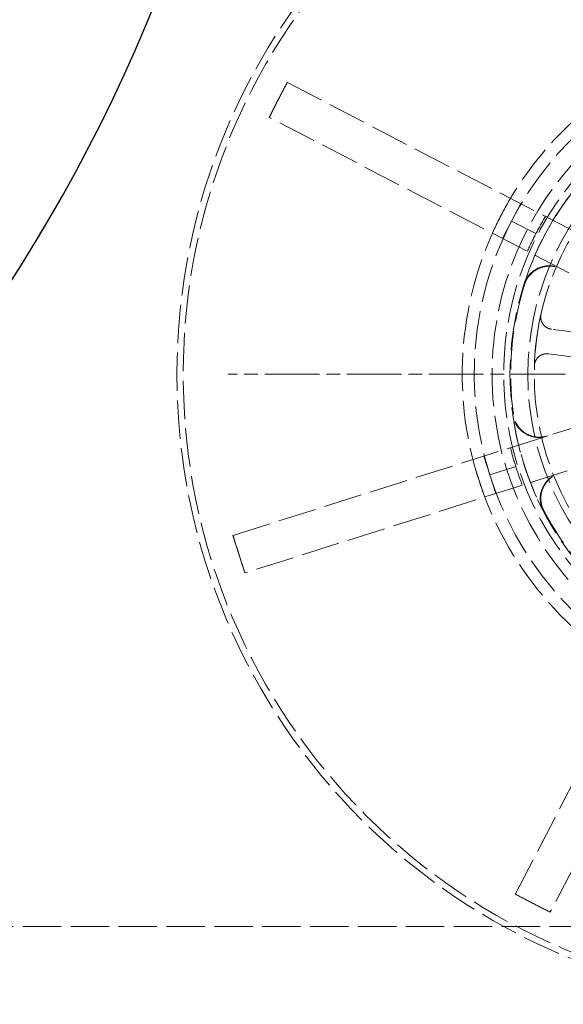
# Model space of a CAD drawing. Units: millimetres. Extents: x 357 to 4807, y 45 to 6265.
# Drawn here: x 1540 to 1594, y 1105 to 1202 of the extents above; entities that cross this region are included whole.
import ezdxf

# ---------------------------------------------------------------- set-up
doc = ezdxf.new("R2010")
doc.units = ezdxf.units.MM
doc.header["$LTSCALE"] = 23
for name, pattern in [('CHAIN', [0.3543, 0.2362, -0.0295, 0.0591, -0.0295]), ('DASHED', [0.2068, 0.1655, -0.0413]), ('LONG_DASH_DOTTED', [0.3001, 0.2362, -0.0295, 0.0049, -0.0295])]:
    doc.linetypes.add(name, pattern=pattern)
for name, color, linetype, lineweight in [('Center Mark(Hillmar_metric)', 7, 'LONG_DASH_DOTTED', 18), ('Hidden Edges(Hillmar_metric)', 7, 'DASHED', 18), ('Visible Edges(Hillmar_metric)', 7, 'Continuous', 25)]:
    doc.layers.add(name, color=color, linetype=linetype, lineweight=lineweight)

msp = doc.modelspace()

# ---------------------------------------------------------------- linework, layer by layer
at = {"layer": 'Center Mark(Hillmar_metric)', "linetype": 'CHAIN'}
msp.add_line((1675.6607, 1167.0946), (1560.6607, 1167.0946), dxfattribs=at)
at = {"layer": 'Hidden Edges(Hillmar_metric)'}
for p, q in [((1565.6106, 1194.36), (1566.509, 1196.0916)), ((1566.509, 1196.0916), (1566.5376, 1196.0768)), ((1566.5376, 1196.0768), (1608.9657, 1174.0631)), ((1564.7122, 1192.6284), (1565.6106, 1194.36)), ((1564.7407, 1192.6136), (1564.7122, 1192.6284)), ((1607.1689, 1170.5999), (1564.7407, 1192.6136)), ((1588.8066, 1182.3248), (1589.7051, 1184.0565)), ((1587.9082, 1180.5932), (1588.8066, 1182.3248)), ((1591.2128, 1181.0764), (1588.8066, 1182.3248)), ((1606.1445, 1169.8694), (1592.7665, 1171.5758)), ((1592.4548, 1169.1313), (1605.8327, 1167.4249)), ((1561.1642, 1151.0851), (1606.7314, 1165.5203)), ((1607.9097, 1161.8009), (1562.3424, 1147.3657)), ((1586.6348, 1157.1076), (1586.0457, 1158.9673)), ((1589.219, 1157.9262), (1586.6348, 1157.1076)), ((1589.1785, 1115.4716), (1611.1922, 1157.8997)), ((1587.224, 1155.2479), (1586.6348, 1157.1076)), ((1614.6554, 1156.1029), (1592.6417, 1113.6747)), ((1561.1335, 1151.0754), (1561.1642, 1151.0851)), ((1561.7226, 1149.2157), (1561.1335, 1151.0754)), ((1562.3118, 1147.3559), (1561.7226, 1149.2157)), ((1562.3424, 1147.3657), (1562.3118, 1147.3559)), ((1589.1637, 1115.443), (1589.1785, 1115.4716)), ((1590.8953, 1114.5446), (1589.1637, 1115.443)), ((1592.6269, 1113.6462), (1590.8953, 1114.5446)), ((1592.6417, 1113.6747), (1592.6269, 1113.6462)), ((1521.2321, 1112.2232), (1796.4107, 1112.2232))]:
    msp.add_line(p, q, dxfattribs=at)
for radius in [62.5929, 61.9701, 31.2964, 31.2964, 30.1489, 29.5175, 27.7495, 27.1072]:
    msp.add_circle((1618.1607, 1167.0946), radius, dxfattribs=at)
for radius, start, end in [(34.2605, 107.577666, 152.577666), (33.0699, 107.577666, 152.577666), (29.5175, 142.82394, 162.331392), (34.2605, 152.577666, 197.577666), (30.3592, 148.893433, 152.577666), (33.0699, 152.577666, 197.577666), (30.3592, 152.577666, 156.261899), (29.4498, 162.356218, 187.799114), (27.1072, 167.266263, 178.196115), (29.5175, 187.82394, 207.331392), (30.3592, 193.893433, 197.577666), (30.3592, 197.577666, 201.261899), (34.2605, 197.577666, 242.577666), (33.0699, 197.577666, 242.577666), (29.4498, 207.356218, 232.799114)]:
    msp.add_arc((1618.1607, 1167.0946), radius, start, end, dxfattribs=at)
for points, knots in [([(1565.6106, 1194.36), (1565.6359, 1194.4087), (1565.6611, 1194.4573), (1565.9615, 1195.0343), (1566.2405, 1195.5604), (1566.5233, 1196.0842)], [-1.76107089, -1.76107089, -1.76107089, -1.76107089, -1.74105699, -1.74105699, -1.52365099, -1.52365099, -1.52365099, -1.52365099]), ([(1564.7264, 1192.621), (1564.9918, 1193.1538), (1565.2613, 1193.6848), (1565.5601, 1194.2626), (1565.5853, 1194.3113), (1565.6106, 1194.36)], [-0.21755465, -0.21755465, -0.21755465, -0.21755465, 0, 0, 0.02002758, 0.02002758, 0.02002758, 0.02002758]), ([(1590.0356, 1176.0535), (1590.1386, 1176.3771), (1590.3039, 1176.6775), (1590.7403, 1177.1979), (1591.0072, 1177.413), (1591.6086, 1177.7288), (1591.9372, 1177.8265), (1592.5236, 1177.8819), (1592.774, 1177.8696), (1593.2636, 1177.7743), (1593.5004, 1177.6918), (1593.7218, 1177.5769)], [0, 0, 0, 0, 0.12402517, 0.12402517, 0.24805121, 0.24805121, 0.37208152, 0.37208152, 0.46317194, 0.46317194, 0.55426286, 0.55426286, 0.55426286, 0.55426286]), ([(1590.0961, 1176.0208), (1590.1991, 1176.3445), (1590.3642, 1176.6449), (1590.8004, 1177.1655), (1591.0673, 1177.3807), (1591.6684, 1177.6968), (1591.997, 1177.7946), (1592.5836, 1177.8503), (1592.8342, 1177.838), (1593.3242, 1177.7428), (1593.5611, 1177.6602), (1593.7827, 1177.5453)], [0, 0, 0, 0, 0.12402517, 0.12402517, 0.2480512, 0.2480512, 0.37208151, 0.37208151, 0.46324107, 0.46324107, 0.55440113, 0.55440113, 0.55440113, 0.55440113]), ([(1591.7202, 1173.0696), (1591.6848, 1172.9132), (1591.6804, 1172.7513), (1591.7337, 1172.435), (1591.7911, 1172.2836), (1591.9606, 1172.0111), (1592.0711, 1171.8927), (1592.2844, 1171.7389), (1592.3746, 1171.6896), (1592.5653, 1171.6143), (1592.6649, 1171.5887), (1592.7665, 1171.5758)], [0, 0, 0, 0, 0.05857754, 0.05857754, 0.11716195, 0.11716195, 0.17576588, 0.17576588, 0.21318687, 0.21318687, 0.25060932, 0.25060932, 0.25060932, 0.25060932]), ([(1592.4548, 1169.1313), (1592.2955, 1169.1516), (1592.1338, 1169.1406), (1591.8237, 1169.0573), (1591.6783, 1168.9857), (1591.4232, 1168.791), (1591.3159, 1168.6696), (1591.1832, 1168.4428), (1591.1427, 1168.3484), (1591.0861, 1168.1517), (1591.0701, 1168.0502), (1591.0669, 1167.9479)], [0, 0, 0, 0, 0.05863593, 0.05863593, 0.11726125, 0.11726125, 0.17586552, 0.17586552, 0.21323949, 0.21323949, 0.25061257, 0.25061257, 0.25061257, 0.25061257]), ([(1592.2894, 1160.9453), (1591.9656, 1160.8427), (1591.6249, 1160.8043), (1590.948, 1160.8604), (1590.6182, 1160.9543), (1590.0133, 1161.2631), (1589.7439, 1161.4752), (1589.3602, 1161.9221), (1589.2258, 1162.1337), (1589.0211, 1162.5885), (1588.9519, 1162.8294), (1588.9179, 1163.0764)], [0, 0, 0, 0, 0.12403902, 0.12403902, 0.24807553, 0.24807553, 0.37210701, 0.37210701, 0.46318543, 0.46318543, 0.55426366, 0.55426366, 0.55426366, 0.55426366]), ([(1592.3548, 1160.966), (1592.0311, 1160.8634), (1591.6904, 1160.8251), (1591.0134, 1160.8811), (1590.6837, 1160.975), (1590.0787, 1161.2839), (1589.8093, 1161.4959), (1589.4256, 1161.943), (1589.291, 1162.1547), (1589.0863, 1162.6099), (1589.0171, 1162.851), (1588.9832, 1163.0983)], [0, 0, 0, 0, 0.12403902, 0.12403902, 0.24807553, 0.24807553, 0.37210702, 0.37210702, 0.46325456, 0.46325456, 0.55440193, 0.55440193, 0.55440193, 0.55440193]), ([(1591.9383, 1153.5421), (1591.7824, 1153.8438), (1591.6869, 1154.173), (1591.6275, 1154.8496), (1591.6641, 1155.1905), (1591.866, 1155.839), (1592.0293, 1156.1404), (1592.4048, 1156.5942), (1592.5906, 1156.7626), (1593.0042, 1157.0414), (1593.2299, 1157.1505), (1593.4677, 1157.2258)], [0, 0, 0, 0, 0.12402517, 0.12402517, 0.24805121, 0.24805121, 0.37208152, 0.37208152, 0.46317193, 0.46317193, 0.55426286, 0.55426286, 0.55426286, 0.55426286]), ([(1592.0043, 1153.5618), (1591.8482, 1153.8634), (1591.7526, 1154.1926), (1591.6929, 1154.8692), (1591.7294, 1155.2101), (1591.931, 1155.8587), (1592.0942, 1156.1602), (1592.4696, 1156.6143), (1592.6554, 1156.7829), (1593.0693, 1157.062), (1593.2952, 1157.1712), (1593.5331, 1157.2465)], [0, 0, 0, 0, 0.12402517, 0.12402517, 0.2480512, 0.2480512, 0.37208151, 0.37208151, 0.46324106, 0.46324106, 0.55440113, 0.55440113, 0.55440113, 0.55440113]), ([(1561.7226, 1149.2157), (1561.7195, 1149.2256), (1561.7163, 1149.2356), (1561.5205, 1149.8543), (1561.3324, 1150.4659), (1561.1488, 1151.0802)], [-0.23796377, -0.23796377, -0.23796377, -0.23796377, -0.23416056, -0.23416056, 0, 0, 0, 0]), ([(1562.3271, 1147.3608), (1562.1234, 1147.9687), (1561.9251, 1148.5771), (1561.729, 1149.1958), (1561.7258, 1149.2058), (1561.7226, 1149.2157)], [-0.23323285, -0.23323285, -0.23323285, -0.23323285, 0, 0, 0.00378813, 0.00378813, 0.00378813, 0.00378813]), ([(1590.8953, 1114.5446), (1590.8466, 1114.5699), (1590.798, 1114.5951), (1590.221, 1114.8955), (1589.6949, 1115.1745), (1589.1711, 1115.4573)], [-1.76107092, -1.76107092, -1.76107092, -1.76107092, -1.74105702, -1.74105702, -1.52365101, -1.52365101, -1.52365101, -1.52365101]), ([(1592.6343, 1113.6604), (1592.1015, 1113.9258), (1591.5705, 1114.1953), (1590.9927, 1114.4941), (1590.944, 1114.5193), (1590.8953, 1114.5446)], [-0.21755465, -0.21755465, -0.21755465, -0.21755465, 0, 0, 0.02002758, 0.02002758, 0.02002758, 0.02002758])]:
    msp.add_open_spline(points, degree=3, knots=knots, dxfattribs=at)
for points in [[(1588.6976, 1184.5792), (1588.3585, 1184.0077), (1588.0422, 1183.4367), (1587.7498, 1182.8732)], [(1587.7498, 1182.8732), (1587.4575, 1182.3096), (1587.1727, 1181.7223), (1586.9007, 1181.116)], [(1584.9636, 1158.6245), (1585.128, 1157.9806), (1585.3081, 1157.3533), (1585.4999, 1156.748)], [(1585.4999, 1156.748), (1585.6916, 1156.1428), (1585.9055, 1155.5262), (1586.1419, 1154.9051)]]:
    msp.add_open_spline(points, degree=3, dxfattribs=at)
at = {"layer": 'Visible Edges(Hillmar_metric)'}
msp.add_arc((1400.9587, 1265.2665), 164.2857, 309.170369, 9, dxfattribs=at)

doc.saveas('drawing.dxf')
